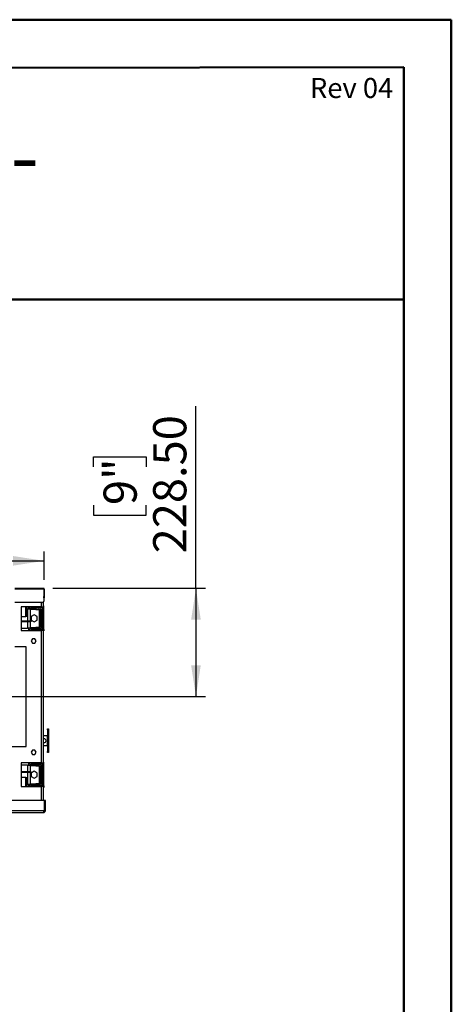
# Model space of a CAD drawing. Units: millimetres. Extents: x 2 to 4202, y 4 to 5944.
# Drawn here: x 3291 to 4202, y 3867 to 5944 of the extents above; entities that cross this region are included whole.
import ezdxf

# ---------------------------------------------------------------- set-up
doc = ezdxf.new("R2010")
doc.units = ezdxf.units.MM
doc.header["$LTSCALE"] = 20
doc.layers.add('FORMAT', color=7, linetype='Continuous')
doc.styles.add('SLDTEXTSTYLE0', font='TXT', dxfattribs={"width": 0.75})
doc.dimstyles.new('SLDDIMSTYLE1', dxfattribs={"dimtxt": 70, "dimasz": 66.04, "dimexe": 0, "dimexo": 0.0625, "dimgap": 17.5, "dimtad": 1, "dimrnd": 1e-09, "dimzin": 4, "dimdsep": 46, "dimtxsty": 'SLDTEXTSTYLE0', "dimsah": 1, "dimcen": 0.09, "dimadec": 0, "dimazin": 1, "dimtfac": 1, "dimtofl": 0, "dimtmove": 0, "dimatfit": 3, "dimfxl": 0, "dimfrac": 2, "dimtolj": 1, "dimtzin": 12, "dimarcsym": 0})
doc.dimstyles.new('SLDDIMSTYLE2', dxfattribs={"dimtxt": 70, "dimasz": 66.04, "dimexe": 0, "dimexo": 0.0625, "dimgap": 17.5, "dimtad": 1, "dimrnd": 1e-09, "dimzin": 12, "dimdsep": 46, "dimtxsty": 'SLDTEXTSTYLE0', "dimsah": 1, "dimcen": 0.09, "dimadec": 0, "dimazin": 3, "dimtfac": 1, "dimtofl": 0, "dimtmove": 0, "dimatfit": 3, "dimfxl": 0, "dimfrac": 2, "dimtolj": 1, "dimtzin": 12, "dimarcsym": 0})

# ---------------------------------------------------------------- blocks, each defined once
blk = doc.blocks.new('SW_NOTE_0')
at = {"layer": 'FORMAT', "color": 0, "char_height": 127, "attachment_point": 2, "style": 'SLDTEXTSTYLE0'}
for s, insert in [('FLARE Front 70 H-', (678.7, 163.7)), ('Commercial', (662.5, -5.6))]:
    blk.add_mtext(s, dxfattribs=dict(at, insert=insert))
blk = doc.blocks.new('_D_7')
at = {"layer": 'FORMAT'}
for p, q in [((3662.8, 4744.6), (3662.8, 5128.7)), ((3446.9, 5000.9), (3446.9, 5022.3)), ((3446.9, 5022.3), (3558, 5022.3)), ((3558, 5022.3), (3558, 5000.9)), ((3446.9, 4920.3), (3446.9, 4899)), ((3558, 4899), (3558, 4920.3)), ((3446.9, 4899), (3558, 4899)), ((3360.8, 4744.6), (3682.8, 4744.6)), ((3662.8, 4744.6), (3662.8, 4516.1)), ((2448.8, 4516.1), (3682.8, 4516.1))]:
    blk.add_line(p, q, dxfattribs=at)
for points in [[(3662.8, 4744.6), (3652.6, 4678.6), (3672.9, 4678.6)], [(3662.8, 4516.1), (3672.9, 4582.2), (3652.6, 4582.2)]]:
    blk.add_solid(points, dxfattribs=at)
at = {"layer": 'FORMAT', "char_height": 70, "attachment_point": 1, "rotation": 90, "style": 'SLDTEXTSTYLE0'}
for s, insert in [('228.50', (3572.5, 4818.4)), ('9"', (3467.8, 4920.3))]:
    blk.add_mtext(s, dxfattribs=dict(at, insert=insert))
blk = doc.blocks.new('_D_8')
at = {"layer": 'FORMAT'}
for p, q in [((2259.8, 5090.4), (2238.4, 5090.4)), ((2238.4, 5090.4), (2238.4, 4907.3)), ((2536.6, 5090.4), (2557.9, 5090.4)), ((2557.9, 5090.4), (2557.9, 4907.3)), ((2373.5, 5006.1), (2497.4, 5006.1)), ((2238.4, 4907.3), (2259.8, 4907.3)), ((2557.9, 4907.3), (2536.6, 4907.3)), ((1514.8, 4762.6), (1514.8, 4822.6)), ((3342.8, 4762.6), (3342.8, 4822.6)), ((1514.8, 4802.6), (3342.8, 4802.6))]:
    blk.add_line(p, q, dxfattribs=at)
for points in [[(1514.8, 4802.6), (1580.8, 4792.4), (1580.8, 4812.8)], [(3342.8, 4802.6), (3276.7, 4812.8), (3276.7, 4792.4)]]:
    blk.add_solid(points, dxfattribs=at)
at = {"layer": 'FORMAT', "char_height": 70, "attachment_point": 1, "style": 'SLDTEXTSTYLE0'}
for s, insert in [('15', (2383.7, 5090.1)), ('71', (2259.8, 5039)), ('"', (2507.7, 5039)), ('16', (2383.7, 4997.6)), ('1828', (2294.7, 4892.8))]:
    blk.add_mtext(s, dxfattribs=dict(at, insert=insert))

msp = doc.modelspace()

# ---------------------------------------------------------------- linework, layer by layer
at = {"color": 7, "linetype": 'Continuous', "lineweight": 50}
for p, q in [((1.577, 5944.296), (4201.577, 5944.296)), ((4201.577, 4.296), (4201.577, 5944.296)), ((4201.577, 5844.296), (4201.577, 5944.296)), ((201.577, 5836.863), (4101.577, 5844.11)), ((4101.577, 104.296), (4101.577, 5844.11)), ((1328.04, 5353.939), (4101.577, 5353.939))]:
    msp.add_line(p, q, dxfattribs=at)
at = {"color": 7, "linetype": 'Continuous', "lineweight": 25}
for p, q in [((3280.322, 4744.646), (3340.772, 4744.646)), ((3341.672, 4742.646), (3341.672, 4717.646)), ((3342.772, 4742.646), (3341.772, 4742.646)), ((3341.772, 4742.646), (3341.772, 4727.646)), ((3342.772, 4742.646), (3342.772, 4727.646)), ((3340.772, 4705.646), (3340.772, 4715.503)), ((3341.772, 4727.646), (3342.772, 4727.646)), ((3341.772, 4724.646), (3341.772, 4727.646)), ((3342.772, 4724.646), (3341.772, 4724.646)), ((3342.772, 4727.646), (3342.772, 4724.646)), ((3338.672, 4714.646), (3280.322, 4714.646)), ((3336.772, 4705.646), (3294.272, 4705.646)), ((3294.272, 4705.646), (3294.272, 4655.646)), ((3306.522, 4685.146), (3306.522, 4705.646)), ((3307.272, 4701.646), (3306.522, 4701.646)), ((3307.272, 4701.646), (3313.272, 4701.646)), ((3310.272, 4701.646), (3310.272, 4705.646)), ((3313.272, 4701.646), (3313.272, 4676.146)), ((3314.772, 4700.146), (3314.772, 4703.146)), ((3314.772, 4703.146), (3324.772, 4703.146)), ((3324.772, 4700.146), (3314.772, 4700.146)), ((3316.272, 4704.646), (3316.272, 4705.646)), ((3316.272, 4704.646), (3332.772, 4704.646)), ((3324.772, 4703.146), (3324.772, 4700.146)), ((3324.772, 4703.146), (3332.272, 4703.146)), ((3324.772, 4700.146), (3332.272, 4700.146)), ((3332.272, 4704.646), (3332.272, 4703.146)), ((3332.272, 4700.146), (3332.272, 4703.146)), ((3332.772, 4704.646), (3338.772, 4704.646)), ((3335.272, 4697.146), (3338.272, 4697.146)), ((3335.272, 4665.146), (3335.272, 4697.146)), ((3336.772, 4705.646), (3340.772, 4705.646)), ((3338.272, 4665.146), (3338.272, 4697.146)), ((3338.772, 4705.646), (3338.772, 4655.646)), ((3340.772, 4707.646), (3341.772, 4707.646)), ((3340.772, 4705.646), (3340.772, 4655.646)), ((3340.772, 4704.646), (3341.772, 4704.646)), ((3341.772, 4704.646), (3341.772, 4707.646)), ((3294.272, 4685.146), (3303.522, 4685.146)), ((3294.272, 4676.146), (3311.772, 4676.146)), ((3294.272, 4674.646), (3311.772, 4674.646)), ((3306.522, 4685.146), (3303.522, 4685.146)), ((3311.772, 4674.646), (3311.772, 4676.146)), ((3311.772, 4676.146), (3314.772, 4676.146)), ((3314.772, 4674.646), (3311.772, 4674.646)), ((3313.272, 4674.646), (3313.272, 4660.646)), ((3314.772, 4676.146), (3314.772, 4674.646)), ((3321.272, 4688.536), (3314.872, 4684.841)), ((3314.872, 4684.841), (3314.872, 4677.451)), ((3314.872, 4677.451), (3321.272, 4673.756)), ((3327.672, 4684.841), (3321.272, 4688.536)), ((3321.272, 4673.756), (3327.672, 4677.451)), ((3327.672, 4677.451), (3327.672, 4684.841)), ((3294.272, 4660.646), (3307.272, 4660.646)), ((3294.272, 4655.646), (3336.772, 4655.646)), ((3313.272, 4660.646), (3307.272, 4660.646)), ((3310.272, 4655.646), (3310.272, 4660.646)), ((3314.772, 4659.146), (3314.772, 4662.146)), ((3314.772, 4662.146), (3324.772, 4662.146)), ((3324.772, 4659.146), (3314.772, 4659.146)), ((3316.272, 4657.646), (3316.272, 4655.646)), ((3332.772, 4657.646), (3316.272, 4657.646)), ((3324.772, 4662.146), (3324.772, 4659.146)), ((3332.272, 4662.146), (3324.772, 4662.146)), ((3332.272, 4659.146), (3324.772, 4659.146)), ((3332.272, 4662.146), (3332.272, 4659.146)), ((3332.272, 4659.146), (3332.272, 4657.646)), ((3338.772, 4657.646), (3332.772, 4657.646)), ((3335.272, 4665.146), (3338.272, 4665.146)), ((3336.772, 4376.646), (3336.772, 4655.646)), ((3340.772, 4655.646), (3336.772, 4655.646)), ((3341.772, 4657.646), (3340.772, 4657.646)), ((3340.772, 4376.646), (3340.772, 4655.646)), ((3341.772, 4654.646), (3340.772, 4654.646)), ((3341.772, 4657.646), (3341.772, 4654.646)), ((3317.695, 4638.196), (3315.068, 4633.646)), ((3315.068, 4633.646), (3317.695, 4629.096)), ((3322.949, 4638.196), (3317.695, 4638.196)), ((3325.576, 4633.646), (3322.949, 4638.196)), ((3322.949, 4629.096), (3325.576, 4633.646)), ((3304.772, 4621.146), (3280.322, 4621.146)), ((3304.772, 4411.146), (3304.772, 4621.146)), ((3317.695, 4629.096), (3322.949, 4629.096)), ((3349.805, 4448.146), (3351.305, 4448.146)), ((3349.805, 4446.146), (3349.805, 4448.146)), ((3351.305, 4446.146), (3349.805, 4446.146)), ((3349.805, 4446.146), (3349.805, 4433.146)), ((3351.305, 4448.146), (3351.305, 4446.146)), ((3351.305, 4446.146), (3351.305, 4433.146)), ((3349.069, 4433.146), (3340.772, 4433.146)), ((3342.569, 4427.146), (3340.772, 4427.146)), ((3349.069, 4433.146), (3349.069, 4413.146)), ((3349.069, 4433.146), (3351.305, 4433.146)), ((3351.305, 4433.146), (3351.305, 4413.146)), ((3259.772, 4411.146), (3304.772, 4411.146)), ((3340.772, 4419.146), (3342.569, 4419.146)), ((3340.772, 4413.146), (3349.069, 4413.146)), ((3351.305, 4413.146), (3349.069, 4413.146)), ((3349.805, 4413.146), (3349.805, 4400.146)), ((3351.305, 4413.146), (3351.305, 4400.146)), ((3317.695, 4403.196), (3315.068, 4398.646)), ((3315.068, 4398.646), (3317.695, 4394.096)), ((3322.949, 4403.196), (3317.695, 4403.196)), ((3317.695, 4394.096), (3322.949, 4394.096)), ((3325.576, 4398.646), (3322.949, 4403.196)), ((3322.949, 4394.096), (3325.576, 4398.646)), ((3349.805, 4400.146), (3351.305, 4400.146)), ((3349.805, 4398.146), (3349.805, 4400.146)), ((3351.305, 4398.146), (3349.805, 4398.146)), ((3351.305, 4400.146), (3351.305, 4398.146)), ((3336.772, 4376.646), (3294.272, 4376.646)), ((3294.272, 4376.646), (3294.272, 4326.646)), ((3307.272, 4371.646), (3294.272, 4371.646)), ((3307.272, 4371.646), (3313.272, 4371.646)), ((3310.272, 4371.646), (3310.272, 4376.646)), ((3313.272, 4371.646), (3313.272, 4357.646)), ((3314.772, 4370.146), (3314.772, 4373.146)), ((3314.772, 4373.146), (3324.772, 4373.146)), ((3324.772, 4370.146), (3314.772, 4370.146)), ((3316.272, 4374.646), (3316.272, 4376.646)), ((3316.272, 4374.646), (3332.772, 4374.646)), ((3324.772, 4373.146), (3324.772, 4370.146)), ((3324.772, 4373.146), (3332.272, 4373.146)), ((3324.772, 4370.146), (3332.272, 4370.146)), ((3332.272, 4374.646), (3332.272, 4373.146)), ((3332.272, 4370.146), (3332.272, 4373.146)), ((3332.772, 4374.646), (3338.772, 4374.646)), ((3335.272, 4367.146), (3338.272, 4367.146)), ((3335.272, 4335.146), (3335.272, 4367.146)), ((3336.772, 4376.646), (3340.772, 4376.646)), ((3338.272, 4335.146), (3338.272, 4367.146)), ((3338.772, 4376.646), (3338.772, 4326.646)), ((3340.772, 4377.646), (3341.772, 4377.646)), ((3340.772, 4376.646), (3340.772, 4326.646)), ((3340.772, 4374.646), (3341.772, 4374.646)), ((3341.772, 4374.646), (3341.772, 4377.646)), ((3311.772, 4357.646), (3294.272, 4357.646)), ((3311.772, 4356.146), (3294.272, 4356.146)), ((3303.522, 4345.646), (3294.272, 4345.646)), ((3303.522, 4345.646), (3306.522, 4345.646)), ((3306.522, 4326.646), (3306.522, 4345.646)), ((3311.772, 4356.146), (3311.772, 4357.646)), ((3311.772, 4357.646), (3314.772, 4357.646)), ((3314.772, 4356.146), (3311.772, 4356.146)), ((3313.272, 4356.146), (3313.272, 4330.646)), ((3314.772, 4357.646), (3314.772, 4356.146)), ((3321.272, 4358.536), (3314.872, 4354.841)), ((3314.872, 4354.841), (3314.872, 4347.451)), ((3314.872, 4347.451), (3321.272, 4343.756)), ((3327.672, 4354.841), (3321.272, 4358.536)), ((3321.272, 4343.756), (3327.672, 4347.451)), ((3327.672, 4347.451), (3327.672, 4354.841)), ((3294.272, 4326.646), (3336.772, 4326.646)), ((3306.522, 4330.646), (3307.272, 4330.646)), ((3313.272, 4330.646), (3307.272, 4330.646)), ((3310.272, 4326.646), (3310.272, 4330.646)), ((3314.772, 4329.146), (3314.772, 4332.146)), ((3314.772, 4332.146), (3324.772, 4332.146)), ((3324.772, 4329.146), (3314.772, 4329.146)), ((3316.272, 4327.646), (3316.272, 4326.646)), ((3332.772, 4327.646), (3316.272, 4327.646)), ((3324.772, 4332.146), (3324.772, 4329.146)), ((3332.272, 4332.146), (3324.772, 4332.146)), ((3332.272, 4329.146), (3324.772, 4329.146)), ((3332.272, 4332.146), (3332.272, 4329.146)), ((3332.272, 4329.146), (3332.272, 4327.646)), ((3338.772, 4327.646), (3332.772, 4327.646)), ((3335.272, 4335.146), (3338.272, 4335.146)), ((3340.772, 4326.646), (3336.772, 4326.646)), ((3341.772, 4327.646), (3340.772, 4327.646)), ((3340.772, 4296.646), (3340.772, 4326.646)), ((3341.772, 4324.646), (3340.772, 4324.646)), ((3341.772, 4327.646), (3341.772, 4324.646)), ((3343.172, 4296.646), (1514.372, 4296.646)), ((3343.172, 4275.646), (3343.172, 4296.646)), ((3345.272, 4296.646), (3343.272, 4296.646)), ((3343.272, 4275.646), (3343.272, 4296.646)), ((3345.272, 4275.646), (3345.272, 4296.646)), ((1516.272, 4275.646), (3341.272, 4275.646)), ((1516.272, 4271.646), (3341.272, 4271.646)), ((3341.272, 4275.646), (3343.172, 4275.646)), ((3341.272, 4275.646), (3341.272, 4271.646)), ((3345.272, 4275.646), (3343.272, 4275.646))]:
    msp.add_line(p, q, dxfattribs=at)
at = {"color": 8, "linetype": 'Continuous', "lineweight": 25}
for p, q in [((3341.672, 4742.646), (3280.322, 4742.646)), ((3303.522, 4685.146), (3303.522, 4705.646)), ((3307.272, 4701.646), (3307.272, 4676.146)), ((3332.272, 4700.146), (3332.272, 4662.146)), ((3332.772, 4705.646), (3332.772, 4704.646)), ((3336.772, 4705.646), (3336.772, 4714.646)), ((3307.272, 4674.646), (3307.272, 4660.646)), ((3332.772, 4655.646), (3332.772, 4657.646)), ((3307.272, 4371.646), (3307.272, 4357.646)), ((3332.272, 4370.146), (3332.272, 4332.146)), ((3332.772, 4376.646), (3332.772, 4374.646)), ((3303.522, 4326.646), (3303.522, 4345.646)), ((3307.272, 4356.146), (3307.272, 4330.646)), ((3332.772, 4326.646), (3332.772, 4327.646)), ((3336.772, 4296.646), (3336.772, 4326.646))]:
    msp.add_line(p, q, dxfattribs=at)
at = {"color": 7, "linetype": 'Continuous', "lineweight": 25}
for centre, radius, start, end in [((3338.672, 4717.646), 3, 270, 0), ((3316.272, 4701.646), 6, 138.189685, 180), ((3316.272, 4701.646), 3, 90, 180), ((3332.272, 4697.146), 6, 0, 90), ((3332.272, 4697.146), 3, 0, 90), ((3332.772, 4710.646), 6, 270, 303.55731), ((3316.272, 4660.646), 6, 180, 236.44269), ((3316.272, 4660.646), 3, 180, 270), ((3332.272, 4665.146), 3, 270, 0), ((3332.272, 4665.146), 6, 270, 0), ((3332.772, 4651.646), 6, 41.810315, 90), ((3342.569, 4423.146), 4, 270, 90), ((3316.272, 4371.646), 6, 123.55731, 180), ((3316.272, 4371.646), 3, 90, 180), ((3332.272, 4367.146), 6, 0, 90), ((3332.272, 4367.146), 3, 0, 90), ((3332.772, 4380.646), 6, 270, 318.189685), ((3316.272, 4330.646), 6, 180, 221.810315), ((3316.272, 4330.646), 3, 180, 270), ((3332.272, 4335.146), 3, 270, 0), ((3332.272, 4335.146), 6, 270, 0), ((3332.772, 4321.646), 6, 56.44269, 90), ((3339.772, 4277.146), 3, 300, 330), ((3341.272, 4275.646), 2, 270, 0), ((3341.272, 4275.646), 4, 270, 0)]:
    msp.add_arc(centre, radius, start, end, dxfattribs=at)
for points, knots in [([(3342.772, 4742.646), (3342.741, 4742.913), (3342.678, 4743.447), (3342.198, 4744.116), (3341.532, 4744.563), (3341.019, 4744.619), (3340.772, 4744.646)], [0, 0, 0, 0, 0.2546509, 0.50954259, 0.76443554, 1, 1, 1, 1]), ([(3341.772, 4742.646), (3341.754, 4742.838), (3341.728, 4743.101), (3341.532, 4743.26), (3341.479, 4743.303)], [0, 0, 0, 0, 0.72872183, 1, 1, 1, 1])]:
    msp.add_open_spline(points, degree=3, knots=knots, dxfattribs=at)
msp.add_open_spline([(3340.772, 4744.646), (3340.847, 4744.616), (3340.997, 4744.556), (3341.222, 4744.093), (3341.447, 4743.432), (3341.597, 4742.908), (3341.672, 4742.646)], degree=3, dxfattribs=at)

# ---------------------------------------------------------------- block references
at = {"layer": 'FORMAT'}
msp.add_blockref('SW_NOTE_0', (1932.457, 5556.632), dxfattribs=at)

# ---------------------------------------------------------------- texts
at = {"layer": 'FORMAT', "insert": (4079.047, 5821.409), "char_height": 42.3333, "attachment_point": 3, "style": 'SLDTEXTSTYLE0'}
msp.add_mtext('Rev 04', dxfattribs=at)

# ---------------------------------------------------------------- dimensions: what is measured, and where the dimension line sits
at = {"layer": 'FORMAT'}
for base, p1, p2, angle, dimstyle, picture, middle in [((3662.772, 4516.146), (3340.772, 4744.646), (2428.772, 4516.146), 90, 'SLDDIMSTYLE1', '_D_7', (3662.772, 4960.646)), ((3342.772, 4802.607), (1514.772, 4742.646), (3342.772, 4742.646), 0, 'SLDDIMSTYLE2', '_D_8', (2398.171, 4802.607))]:
    dim = msp.add_linear_dim(base=base, p1=p1, p2=p2, angle=angle, dimstyle=dimstyle, dxfattribs=at)
    dim.commit()
    dim.dimension.update_dxf_attribs({"geometry": picture, "text_midpoint": middle, "dimtype": 160})

doc.saveas('drawing.dxf')
